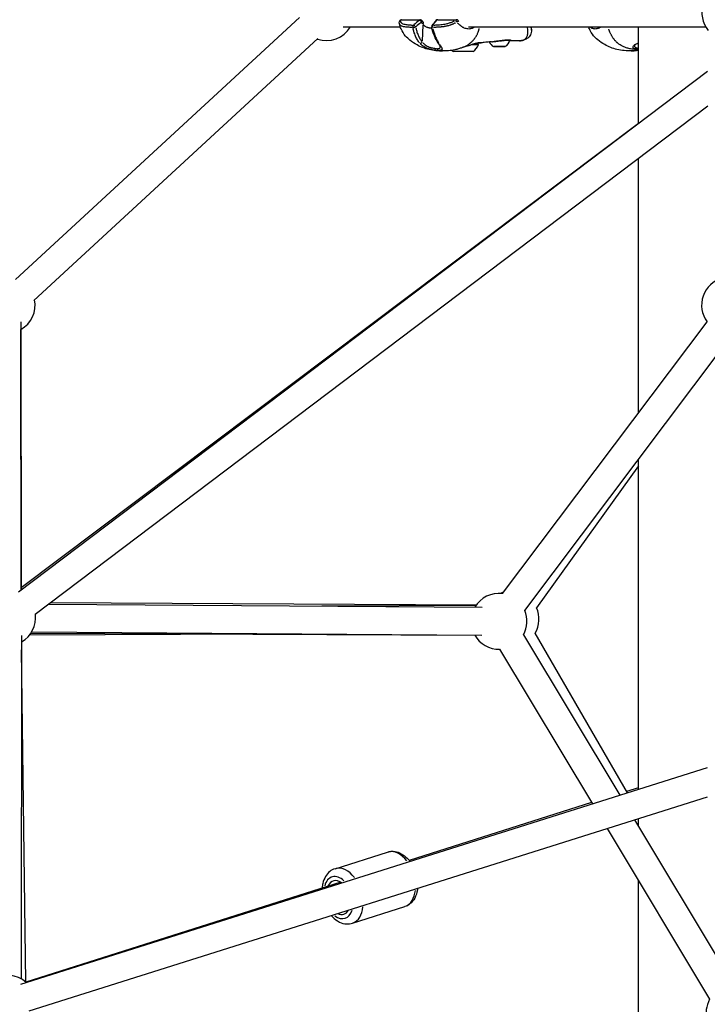
# Model space of a CAD drawing. Units: millimetres. Extents: x -769 to 30399, y 5 to 18359.
# Drawn here: x 10402 to 10894, y 14573 to 15278 of the extents above; entities that cross this region are included whole.
import ezdxf

# ---------------------------------------------------------------- set-up
doc = ezdxf.new("R2010")
doc.units = ezdxf.units.MM
doc.header["$MEASUREMENT"] = 0
doc.styles.get("Standard").update_dxf_attribs({"font": 'square721_bt_roman.ttf'})
doc.dimstyles.get("Standard").update_dxf_attribs({"dimtxt": 200, "dimasz": 100, "dimexe": 0.18, "dimexo": 0.0625, "dimgap": 40, "dimtad": 1, "dimdec": 0, "dimlfac": 0.1, "dimrnd": 5, "dimzin": 0, "dimdsep": 46, "dimtxsty": 'Standard', "dimcen": 0.09, "dimse1": 1, "dimse2": 1, "dimadec": 0, "dimazin": 0, "dimtfac": 1, "dimtdec": 0, "dimtofl": 0, "dimtmove": 0, "dimatfit": 3, "dimfxl": 1, "dimtolj": 1, "dimtzin": 0, "dimarcsym": 0})

# ---------------------------------------------------------------- blocks, each defined once
blk = doc.blocks.new('*D7')
at = {"color": 0, "lineweight": -2, "transparency": 16777216}
blk.add_line((204.89, 17732.53), (16024.2, 17732.53), dxfattribs=at)
at = {"color": 0, "transparency": 16777216}
for points in [[(204.89, 17765.87), (204.89, 17699.2), (4.89, 17732.53)], [(16024.2, 17765.87), (16024.2, 17699.2), (16224.2, 17732.53)]]:
    blk.add_solid(points, dxfattribs=at)
at = {"layer": 'Defpoints', "color": 0, "transparency": 16777216}
for p in [(16224.2, 17732.53), (4.89, 13222.27), (16224.2, 13222.27)]:
    blk.add_point(p, dxfattribs=at)
at = {"color": 0, "transparency": 16777216, "insert": (8114.55, 18063.28), "char_height": 450, "attachment_point": 5}
blk.add_mtext('\\A1;1620', dxfattribs=at)

msp = doc.modelspace()

# ---------------------------------------------------------------- linework, layer by layer
for p, q in [((10602.15, 15279.02), (10399.08, 15091.62)), ((10675.13, 15277.54), (10688.62, 15277.54)), ((10687.31, 15277.25), (10675.17, 15277.25)), ((10701, 15277.54), (10714.49, 15277.54)), ((10713.18, 15277.25), (10701.04, 15277.25)), ((10633.35, 15272.57), (10674.24, 15272.57)), ((10690.42, 15273.78), (10690, 15262.26)), ((10692.43, 15272.57), (10692.43, 15272.57)), ((10705.4, 15272.57), (10705.4, 15272.57)), ((10722.97, 15272.57), (10892.68, 15272.57)), ((10725.53, 15271.29), (10725.53, 15271.29)), ((10768.07, 15270.12), (10768.07, 15272.57)), ((10844.7, 15203.2), (10844.7, 15272.57)), ((10615.37, 15264.01), (10412.17, 15076.49)), ((10768.07, 15270.12), (10768.07, 15270.12)), ((10730.28, 15259.54), (10724.8, 15259.54)), ((10725.53, 15261.92), (10725.53, 15261.92)), ((10741.01, 15258.39), (10749.12, 15258.39)), ((10748.96, 15258.34), (10741.17, 15258.34)), ((10748.27, 15262.76), (10748.27, 15262.76)), ((10752.48, 15262.76), (10748.67, 15262.76)), ((10758.6, 15262.39), (10758.6, 15262.39)), ((10841.73, 15258.88), (10841.73, 15258.88)), ((10844.66, 15260.38), (10843.97, 15260.38)), ((10726.28, 15254.74), (10712.28, 15254.74)), ((10894.05, 15240.52), (10401.06, 14867.72)), ((10894.21, 15215.57), (10413.13, 14851.77)), ((10403.02, 14870.98), (10844.7, 15203.43)), ((10844.7, 14996.08), (10844.7, 15178.13)), ((10402.89, 15061.22), (10403.02, 14869.2)), ((10747.35, 14866.66), (10893.75, 15061.28)), ((10403.02, 14869.2), (10402.9, 15055.75)), ((10763.33, 14854.64), (10904.55, 15042.37)), ((10844.7, 14726.45), (10844.7, 14962.81)), ((10844.7, 14958.02), (10771.7, 14856.5)), ((10422.86, 14859.13), (10732.77, 14856.9)), ((10728.63, 14858.4), (10423.94, 14859.95)), ((10728.47, 14858.17), (10618.13, 14857.73)), ((10403.33, 14836.74), (10403.11, 14590.74)), ((10571.09, 14837.53), (10408.98, 14836.88)), ((10409.95, 14838.2), (10727.56, 14836.88)), ((10410.59, 14839.22), (10732.62, 14836.9)), ((10762.41, 14837.1), (10831.28, 14722.22)), ((10836.74, 14723.94), (10770.78, 14838.27)), ((10406.44, 14588.32), (10403.32, 14826.41)), ((10745.25, 14826.81), (10811.68, 14716.03)), ((10402.83, 14586.99), (10894.05, 14742.03)), ((10844.7, 14727.65), (10836.16, 14724.94)), ((10408.85, 14567.91), (10894.05, 14721.06)), ((10811.11, 14716.98), (10680.66, 14675.53)), ((10841.86, 14704.59), (10904.55, 14600.03)), ((10844.7, 14699.85), (10844.7, 14705.48)), ((10822.25, 14698.4), (10895.55, 14576.14)), ((10627.58, 14669.68), (10665.05, 14681.58)), ((10631.63, 14659.95), (10406.44, 14588.39)), ((10844.7, 14316.03), (10844.7, 14660.96)), ((10639.99, 14630.6), (10677.46, 14642.51))]:
    msp.add_line(p, q)
for centre, radius, start, end in [((10910, 15282.57), 20, 105.81524, 219.15365), ((10675.13, 15276.04), 1.5, 90, 167.00794), ((10688.62, 15276.04), 1.5, 29.31109, 90), ((10701, 15276.04), 1.5, 90, 143.30204), ((10714.49, 15276.04), 1.5, 36.92708, 90), ((10621.3, 15282.57), 20, 251.44129, 330), ((10698.16, 15272.44), 1.5, 140.25755, 194.69761), ((10719.38, 15264.56), 12, 305.10409, 335.28476), ((10729.08, 15259.54), 1.2, 0, 87.76694), ((10743.48, 15263.76), 5.93, 201.49521, 244.85609), ((10741.17, 15258.84), 0.5, 244.85609, 270), ((10748.96, 15258.84), 0.5, 270, 295.14391), ((10746.65, 15263.76), 5.93, 295.14391, 350.28344), ((10752, 15262.84), 0.5, 17.59062, 17.6066), ((10752, 15262.84), 0.5, 350.28344, 15.42442), ((10719.18, 15264.56), 12, 228.24678, 234.89591), ((10909.85, 15073.15), 20, 105.37963, 216.37556), ((10393.02, 15073.15), 20, 299.57703, 10.93804), ((10744.92, 14846.81), 20, 83.04783, 149.58695), ((10753.47, 14848.27), 20, 105.92479, 112.23833), ((10744.92, 14846.81), 20, 330.93897, 23.04783), ((10753.47, 14848.27), 20, 329.9793, 24.28281), ((10393.34, 14849.35), 20, 299.94871, 7.09691), ((10744.92, 14846.81), 20, 209.58695, 270.95163), ((10393.09, 14573.43), 20, 47.5176, 198.05631), ((10913.03, 14566.42), 20, 150.9453, 239.08538)]:
    msp.add_arc(centre, radius, start, end)
for centre, major_axis, ratio, start_param, end_param in [((10675.13, 15276.04), (0, 1.5), 0.71799, 0.031416, 0.596903), ((10688.62, 15276.04), (0, 1.5), 0.71799, 0.031416, 0.596903), ((10701, 15276.04), (-1.2, 0.9), 0.695906, 5.707336, 6.252877), ((10701, 15276.04), (0, 1.5), 0.71799, 0.031416, 0.596903), ((10714.49, 15276.04), (0, 1.5), 0.71799, 0.031416, 0.596903), ((10675.13, 15276.04), (-1.46, 0.34), 0.861266, 5.394088, 6.236383), ((10684.34, 15272.44), (0.09, 1.5), 0.75322, 0.734442, 1.871173), ((10684.34, 15272.44), (-1.47, -0.32), 0.242456, 0.761557, 2.115937), ((10684.34, 15272.44), (0.99, -1.13), 0.464026, 1.177902, 2.583412), ((10709.38, 15268.92), (47.77, 33.12), 0.335908, 1.798435, 1.887955), ((10717.94, 15265.45), (55.57, 37.14), 0.381361, 1.845843, 1.923274), ((10688.62, 15276.04), (0.95, -1.16), 0.407361, 1.241393, 2.60152), ((10688.62, 15276.04), (1.31, 0.73), 0.360778, 5.219377, 6.227195), ((10689.66, 15274.53), (1.15, 0.97), 0.415212, 5.132615, 6.207358), ((10698.16, 15272.44), (-1.45, -0.38), 0.197726, 0.040068, 0.761291), ((10698.16, 15272.44), (-1.15, 0.96), 0.652472, 5.741402, 6.25467), ((10698.16, 15272.44), (0.08, -1.5), 0.679697, 3.796457, 4.933187), ((10662.49, 15268.92), (44.74, 32.92), 0.367872, 5.310003, 5.399524), ((10714.49, 15276.04), (0.75, -1.3), 0.087471, 1.451913, 2.651711), ((10714.49, 15276.04), (1.2, 0.9), 0.19409, 4.85028, 6.207769), ((10689.2, 15261.72), (-1.12, -1), 0.42315, 0.502766, 1.845813), ((10701.63, 15257.03), (0, -1.5), 0.717958, 4.847411, 6.034168), ((10702.56, 15261.72), (-1.26, -0.82), 0.588275, 0.037529, 0.713067), ((10727.53, 15261.38), (0.26, -0.966), 0.626991, 0.004634, 0.088047), ((10745.2, 15262.88), (0.062, -0.496), 0.020199, 0.003173, 0.060286), ((10750.06, 15263.43), (0.038, -0.499), 0.632126, 0.007914, 0.150362), ((10752.65, 15262.88), (0.082, -0.493), 0.889099, 5.625164, 6.148034), ((10752.96, 15263.42), (-0.078, -0.494), 0.932719, 0.016506, 0.313625), ((10843.77, 15261.38), (0.308, -0.951), 0.752167, 5.807746, 6.258164), ((10843.77, 15261.38), (0.308, -0.951), 0.752167, 0.000002, 0.00005), ((10671.26, 14662.05), (-6.21, 19.54), 0.6369, 5.232668, 6.227895), ((10630.11, 14648.97), (-4.69, 14.77), 0.6369, 5.444412, 7.062835), ((10633.78, 14650.14), (-6.21, 19.54), 0.6369, 5.236596, 6.228102), ((10630.11, 14648.97), (-3.79, 11.91), 0.6369, 5.549955, 6.926686), ((10671.26, 14662.05), (6.21, -19.54), 0.6369, 0.050778, 0.964781), ((10630.11, 14648.97), (4.69, -14.77), 0.6369, 5.554152, 7.009769), ((10630.11, 14648.97), (3.79, -11.91), 0.6369, 5.738968, 6.824953), ((10633.78, 14650.14), (6.21, -19.54), 0.6369, 0.050995, 0.968897)]:
    msp.add_ellipse(centre, major_axis=major_axis, ratio=ratio, start_param=start_param, end_param=end_param)
for points, knots in [([(10673.64, 15274.64), (10673.52, 15275.16), (10673.53, 15275.7), (10673.64, 15276.27), (10673.66, 15276.32), (10673.67, 15276.38)], [0, 0, 0, 0, 0.2455054, 0.2455054, 0.2709639, 0.2709639, 0.2709639, 0.2709639]), ([(10704.5, 15255.15), (10701.5, 15255.15), (10698.08, 15255.4), (10691.85, 15256.89), (10688.98, 15258.01), (10684.51, 15260.42), (10682.77, 15261.55), (10680.06, 15263.78), (10679.01, 15264.78), (10676.79, 15267.39), (10675.7, 15269.11), (10674.35, 15272.11), (10673.93, 15273.37), (10673.64, 15274.65)], [0, 0, 0, 0, 1.07477, 1.07477, 2.047646, 2.047646, 2.687306, 2.687306, 3.11882, 3.11882, 3.715209, 3.715209, 4.117399, 4.117399, 4.117399, 4.117399]), ([(10682.64, 15272), (10681.74, 15272.05), (10680.86, 15272.1), (10679.99, 15272.16), (10679.92, 15272.16), (10679.86, 15272.17), (10679.8, 15272.17), (10679.32, 15272.21), (10678.85, 15272.24), (10678.39, 15272.29), (10678.3, 15272.3), (10678.22, 15272.31), (10678.13, 15272.32), (10677.69, 15272.37), (10677.26, 15272.43), (10676.85, 15272.5), (10676.75, 15272.52), (10676.66, 15272.54), (10676.57, 15272.56), (10676.17, 15272.65), (10675.79, 15272.75), (10675.44, 15272.89), (10675.37, 15272.92), (10675.29, 15272.95), (10675.22, 15272.98), (10675.02, 15273.07), (10674.83, 15273.17), (10674.66, 15273.28), (10674.53, 15273.36), (10674.42, 15273.45), (10674.31, 15273.54), (10674.27, 15273.58), (10674.23, 15273.62), (10674.19, 15273.66), (10674.08, 15273.76), (10673.99, 15273.88), (10673.91, 15274), (10673.86, 15274.09), (10673.81, 15274.18), (10673.77, 15274.27)], [0.00094158, 0.00094158, 0.00094158, 0.00094158, 0.00507059, 0.00507059, 0.00507059, 0.00536862, 0.00536862, 0.00536862, 0.00762953, 0.00762953, 0.00762953, 0.00805293, 0.00805293, 0.00805293, 0.01024103, 0.01024103, 0.01024103, 0.01073724, 0.01073724, 0.01073724, 0.01293777, 0.01293777, 0.01293777, 0.01342155, 0.01342155, 0.01342155, 0.0147637, 0.0147637, 0.0147637, 0.01572955, 0.01572955, 0.01572955, 0.01610586, 0.01610586, 0.01610586, 0.01715513, 0.01715513, 0.01715513, 0.01789007, 0.01789007, 0.01789007, 0.01789007]), ([(10674.43, 15276.77), (10674.42, 15276.73), (10674.42, 15276.69), (10674.42, 15276.65), (10674.42, 15276.46), (10674.44, 15276.28), (10674.49, 15276.11), (10674.54, 15275.94), (10674.61, 15275.78), (10674.71, 15275.64), (10674.8, 15275.49), (10674.92, 15275.36), (10675.06, 15275.24), (10675.33, 15275), (10675.68, 15274.81), (10676.07, 15274.65), (10676.47, 15274.5), (10676.91, 15274.38), (10677.39, 15274.29), (10677.86, 15274.19), (10678.36, 15274.12), (10678.88, 15274.05), (10679.4, 15273.99), (10679.92, 15273.94), (10680.46, 15273.89), (10681.31, 15273.81), (10682.17, 15273.75), (10683.05, 15273.69)], [0.00102003, 0.00102003, 0.00102003, 0.00102003, 0.00127504, 0.00127504, 0.00127504, 0.00255008, 0.00255008, 0.00255008, 0.00382512, 0.00382512, 0.00382512, 0.00510016, 0.00510016, 0.00510016, 0.00765024, 0.00765024, 0.00765024, 0.01020032, 0.01020032, 0.01020032, 0.0127504, 0.0127504, 0.0127504, 0.01530048, 0.01530048, 0.01530048, 0.01938061, 0.01938061, 0.01938061, 0.01938061]), ([(10687.96, 15261.08), (10687.44, 15261.72), (10686.98, 15262.38), (10686.02, 15263.96), (10685.55, 15264.88), (10684.93, 15266.34), (10684.73, 15266.84), (10684.37, 15267.84), (10684.2, 15268.34), (10683.8, 15269.67), (10683.59, 15270.5), (10683.4, 15271.34)], [0.00066874, 0.00066874, 0.00066874, 0.00066874, 0.00334372, 0.00334372, 0.00668744, 0.00668744, 0.00835931, 0.00835931, 0.01003117, 0.01003117, 0.01270614, 0.01270614, 0.01270614, 0.01270614]), ([(10685.39, 15271.74), (10685.56, 15270.95), (10685.76, 15270.17), (10685.99, 15269.4), (10686.13, 15268.92), (10686.29, 15268.45), (10686.45, 15267.98), (10686.45, 15267.97), (10686.45, 15267.97), (10686.46, 15267.97), (10686.62, 15267.5), (10686.8, 15267.03), (10686.99, 15266.58), (10686.99, 15266.58), (10686.99, 15266.57), (10686.99, 15266.57), (10687.38, 15265.65), (10687.81, 15264.78), (10688.3, 15263.96), (10688.3, 15263.95), (10688.3, 15263.95), (10688.31, 15263.95), (10688.7, 15263.29), (10689.13, 15262.66), (10689.61, 15262.06)], [0.00493332, 0.00493332, 0.00493332, 0.00493332, 0.007436, 0.007436, 0.007436, 0.00900017, 0.00900017, 0.00900017, 0.00901348, 0.00901348, 0.00901348, 0.01056435, 0.01056435, 0.01056435, 0.01058011, 0.01058011, 0.01058011, 0.01369269, 0.01369269, 0.01369269, 0.01370638, 0.01370638, 0.01370638, 0.01619537, 0.01619537, 0.01619537, 0.01619537]), ([(10696.54, 15271.36), (10696.48, 15271.37), (10696.41, 15271.37), (10696.34, 15271.38), (10696.31, 15271.38), (10696.29, 15271.39), (10696.26, 15271.39), (10696.06, 15271.41), (10695.87, 15271.44), (10695.68, 15271.47), (10695.64, 15271.48), (10695.61, 15271.48), (10695.57, 15271.49), (10695.38, 15271.52), (10695.19, 15271.55), (10695.01, 15271.59), (10694.97, 15271.6), (10694.93, 15271.61), (10694.89, 15271.62), (10694.71, 15271.66), (10694.52, 15271.71), (10694.34, 15271.76), (10694.3, 15271.77), (10694.26, 15271.78), (10694.22, 15271.79), (10694.04, 15271.85), (10693.85, 15271.91), (10693.68, 15271.97), (10693.63, 15271.99), (10693.59, 15272), (10693.55, 15272.02), (10693.16, 15272.17), (10692.79, 15272.35), (10692.43, 15272.56), (10692.4, 15272.58), (10692.37, 15272.6), (10692.33, 15272.62), (10692.17, 15272.72), (10692.01, 15272.83), (10691.86, 15272.95), (10691.84, 15272.97), (10691.81, 15272.99), (10691.78, 15273.01), (10691.63, 15273.13), (10691.48, 15273.25), (10691.34, 15273.39), (10691.32, 15273.4), (10691.3, 15273.42), (10691.28, 15273.44), (10691.05, 15273.66), (10690.85, 15273.89), (10690.65, 15274.14)], [0.015172681, 0.015172681, 0.015172681, 0.015172681, 0.01538131, 0.01538131, 0.01538131, 0.01547297, 0.01547297, 0.01547297, 0.016070953, 0.016070953, 0.016070953, 0.016176287, 0.016176287, 0.016176287, 0.016762483, 0.016762483, 0.016762483, 0.016879604, 0.016879604, 0.016879604, 0.017456665, 0.017456665, 0.017456665, 0.017582921, 0.017582921, 0.017582921, 0.018154257, 0.018154257, 0.018154257, 0.018286238, 0.018286238, 0.018286238, 0.019568762, 0.019568762, 0.019568762, 0.019692871, 0.019692871, 0.019692871, 0.020287827, 0.020287827, 0.020287827, 0.020396188, 0.020396188, 0.020396188, 0.021016604, 0.021016604, 0.021016604, 0.021099505, 0.021099505, 0.021099505, 0.022120167, 0.022120167, 0.022120167, 0.022120167]), ([(10701.3, 15260.9), (10700.34, 15262.39), (10699.45, 15264.13), (10697.92, 15267.9), (10697.26, 15269.96), (10696.71, 15272.06)], [0, 0, 0, 0, 0.642376, 0.642376, 1.305897, 1.305897, 1.305897, 1.305897]), ([(10697.38, 15271.34), (10697.61, 15270.5), (10697.86, 15269.67), (10698.3, 15268.34), (10698.47, 15267.84), (10698.84, 15266.84), (10699.03, 15266.34), (10699.63, 15264.88), (10700.06, 15263.96), (10700.88, 15262.38), (10701.27, 15261.72), (10701.67, 15261.08)], [0.00509998, 0.00509998, 0.00509998, 0.00509998, 0.00777225, 0.00777225, 0.00944242, 0.00944242, 0.01111259, 0.01111259, 0.01445293, 0.01445293, 0.0171252, 0.0171252, 0.0171252, 0.0171252]), ([(10713.8, 15275.35), (10713.56, 15275.22), (10713.32, 15275.1), (10713.08, 15274.98), (10712.84, 15274.86), (10712.6, 15274.75), (10712.37, 15274.64), (10712.11, 15274.53), (10711.86, 15274.42), (10711.61, 15274.31), (10711.46, 15274.24), (10711.3, 15274.18), (10711.15, 15274.12), (10710.98, 15274.05), (10710.8, 15273.98), (10710.63, 15273.92), (10710.46, 15273.85), (10710.29, 15273.79), (10710.12, 15273.73), (10710.06, 15273.71), (10710, 15273.69), (10709.94, 15273.67), (10709.52, 15273.53), (10709.1, 15273.39), (10708.69, 15273.28), (10708.32, 15273.17), (10707.96, 15273.07), (10707.6, 15272.99), (10707.5, 15272.97), (10707.41, 15272.94), (10707.31, 15272.92), (10707.19, 15272.9), (10707.08, 15272.87), (10706.96, 15272.85), (10706.64, 15272.78), (10706.32, 15272.72), (10706.01, 15272.66), (10705.79, 15272.63), (10705.58, 15272.59), (10705.37, 15272.56), (10705.05, 15272.52), (10704.74, 15272.48), (10704.43, 15272.44), (10704.15, 15272.41), (10703.87, 15272.38), (10703.59, 15272.35), (10703.48, 15272.34), (10703.36, 15272.33), (10703.25, 15272.32), (10702.98, 15272.3), (10702.72, 15272.28), (10702.45, 15272.26), (10702.43, 15272.25), (10702.4, 15272.25), (10702.37, 15272.25), (10702.03, 15272.23), (10701.69, 15272.2), (10701.35, 15272.18), (10701.3, 15272.18), (10701.25, 15272.18), (10701.2, 15272.17), (10700.88, 15272.15), (10700.57, 15272.14), (10700.25, 15272.12), (10699.89, 15272.1), (10699.53, 15272.08), (10699.17, 15272.06), (10698.98, 15272.05), (10698.79, 15272.04), (10698.61, 15272.03), (10698.4, 15272.02), (10698.2, 15272.01), (10698, 15272)], [0.00106582, 0.00106582, 0.00106582, 0.00106582, 0.00187336, 0.00187336, 0.00187336, 0.00266454, 0.00266454, 0.00266454, 0.00349986, 0.00349986, 0.00349986, 0.00399681, 0.00399681, 0.00399681, 0.00457004, 0.00457004, 0.00457004, 0.00512752, 0.00512752, 0.00512752, 0.00532909, 0.00532909, 0.00532909, 0.00674341, 0.00674341, 0.00674341, 0.00799363, 0.00799363, 0.00799363, 0.00832433, 0.00832433, 0.00832433, 0.00873841, 0.00873841, 0.00873841, 0.00987677, 0.00987677, 0.00987677, 0.01065817, 0.01065817, 0.01065817, 0.0118306, 0.0118306, 0.0118306, 0.01288955, 0.01288955, 0.01288955, 0.01332271, 0.01332271, 0.01332271, 0.01435294, 0.01435294, 0.01435294, 0.01445864, 0.01445864, 0.01445864, 0.01579957, 0.01579957, 0.01579957, 0.01598726, 0.01598726, 0.01598726, 0.01724025, 0.01724025, 0.01724025, 0.01868282, 0.01868282, 0.01868282, 0.01943015, 0.01943015, 0.01943015, 0.02025053, 0.02025053, 0.02025053, 0.02025053]), ([(10698.27, 15273.69), (10699.25, 15273.75), (10700.25, 15273.81), (10701.25, 15273.89), (10701.88, 15273.94), (10702.51, 15273.99), (10703.15, 15274.05), (10703.8, 15274.12), (10704.45, 15274.19), (10705.11, 15274.29), (10705.78, 15274.39), (10706.46, 15274.5), (10707.17, 15274.66), (10707.53, 15274.74), (10707.89, 15274.83), (10708.25, 15274.93), (10708.62, 15275.02), (10708.99, 15275.13), (10709.36, 15275.25), (10709.73, 15275.37), (10710.11, 15275.51), (10710.49, 15275.65), (10710.87, 15275.8), (10711.25, 15275.95), (10711.63, 15276.12), (10712.08, 15276.32), (10712.53, 15276.54), (10712.97, 15276.77)], [0.00100616, 0.00100616, 0.00100616, 0.00100616, 0.00503082, 0.00503082, 0.00503082, 0.00754622, 0.00754622, 0.00754622, 0.01006163, 0.01006163, 0.01006163, 0.01257704, 0.01257704, 0.01257704, 0.01383474, 0.01383474, 0.01383474, 0.01509245, 0.01509245, 0.01509245, 0.01635015, 0.01635015, 0.01635015, 0.01760785, 0.01760785, 0.01760785, 0.0191171, 0.0191171, 0.0191171, 0.0191171]), ([(10727.09, 15272.13), (10726.99, 15272.06), (10726.89, 15271.99), (10726.44, 15271.7), (10726.07, 15271.5), (10725.31, 15271.2), (10724.91, 15271.08), (10724.11, 15270.93), (10723.7, 15270.89), (10722.86, 15270.89), (10722.44, 15270.93), (10721.57, 15271.08), (10721.14, 15271.19), (10720.28, 15271.48), (10719.85, 15271.66), (10719.21, 15271.98), (10719, 15272.1), (10718.57, 15272.35), (10718.36, 15272.48), (10717.73, 15272.9), (10717.33, 15273.21), (10716.54, 15273.88), (10716.16, 15274.24), (10715.63, 15274.8), (10715.46, 15274.99), (10715.3, 15275.18)], [0.00961655, 0.00961655, 0.00961655, 0.00961655, 0.01009531, 0.01009531, 0.01177786, 0.01177786, 0.01346042, 0.01346042, 0.01514297, 0.01514297, 0.01682552, 0.01682552, 0.01850807, 0.01850807, 0.02019063, 0.02019063, 0.0210319, 0.0210319, 0.02187318, 0.02187318, 0.02355573, 0.02355573, 0.02523828, 0.02523828, 0.02601008, 0.02601008, 0.02601008, 0.02601008]), ([(10719.12, 15257.78), (10719.7, 15258.01), (10720.26, 15258.27), (10720.81, 15258.55), (10720.87, 15258.58), (10720.93, 15258.61), (10720.99, 15258.64), (10721.52, 15258.92), (10722.05, 15259.23), (10722.57, 15259.57), (10722.58, 15259.57), (10722.58, 15259.57), (10722.59, 15259.58), (10723.1, 15259.91), (10723.6, 15260.27), (10724.09, 15260.66), (10724.17, 15260.72), (10724.25, 15260.79), (10724.33, 15260.85), (10724.38, 15260.89), (10724.42, 15260.93), (10724.47, 15260.96), (10724.53, 15261.01), (10724.59, 15261.07), (10724.65, 15261.12), (10724.76, 15261.21), (10724.91, 15261.35), (10725.05, 15261.47), (10725.28, 15261.68), (10725.51, 15261.89), (10725.73, 15262.12), (10725.83, 15262.21), (10725.92, 15262.31), (10726.01, 15262.41), (10726.47, 15262.88), (10726.91, 15263.39), (10727.32, 15263.92), (10727.41, 15264.03), (10727.49, 15264.15), (10727.58, 15264.26), (10727.97, 15264.8), (10728.35, 15265.36), (10728.69, 15265.95), (10728.78, 15266.11), (10728.87, 15266.26), (10728.95, 15266.42), (10729.27, 15267), (10729.55, 15267.6), (10729.81, 15268.22), (10729.9, 15268.43), (10729.98, 15268.65), (10730.06, 15268.87), (10730.13, 15269.05), (10730.2, 15269.24), (10730.26, 15269.43), (10730.29, 15269.53), (10730.33, 15269.63), (10730.36, 15269.74), (10730.39, 15269.85), (10730.43, 15269.95), (10730.46, 15270.06), (10730.47, 15270.1), (10730.48, 15270.14), (10730.49, 15270.18), (10730.54, 15270.36), (10730.59, 15270.53), (10730.64, 15270.71), (10730.69, 15270.91), (10730.74, 15271.11), (10730.79, 15271.32)], [0.290143, 0.290143, 0.290143, 0.290143, 0.3508909, 0.3508909, 0.3508909, 0.3572312, 0.3572312, 0.3572312, 0.4167698, 0.4167698, 0.4167698, 0.4174837, 0.4174837, 0.4174837, 0.4763083, 0.4763083, 0.4763083, 0.4858447, 0.4858447, 0.4858447, 0.491193, 0.491193, 0.491193, 0.4986353, 0.4986353, 0.4986353, 0.5121736, 0.5121736, 0.5121736, 0.5358469, 0.5358469, 0.5358469, 0.5460142, 0.5460142, 0.5460142, 0.5953854, 0.5953854, 0.5953854, 0.6060035, 0.6060035, 0.6060035, 0.654924, 0.654924, 0.654924, 0.6678253, 0.6678253, 0.6678253, 0.7144625, 0.7144625, 0.7144625, 0.7307178, 0.7307178, 0.7307178, 0.7442318, 0.7442318, 0.7442318, 0.7516741, 0.7516741, 0.7516741, 0.7591164, 0.7591164, 0.7591164, 0.7618999, 0.7618999, 0.7618999, 0.774001, 0.774001, 0.774001, 0.7876243, 0.7876243, 0.7876243, 0.7876243]), ([(10759.45, 15262.43), (10759.49, 15262.43), (10759.52, 15262.44), (10759.55, 15262.44), (10759.57, 15262.44), (10759.59, 15262.44), (10759.61, 15262.45), (10759.77, 15262.46), (10759.92, 15262.47), (10760.07, 15262.49), (10760.24, 15262.51), (10760.4, 15262.53), (10760.56, 15262.56), (10760.6, 15262.57), (10760.64, 15262.57), (10760.68, 15262.58), (10760.96, 15262.62), (10761.23, 15262.68), (10761.49, 15262.75), (10761.54, 15262.76), (10761.59, 15262.77), (10761.63, 15262.78), (10761.88, 15262.85), (10762.12, 15262.93), (10762.34, 15263.02), (10762.39, 15263.04), (10762.44, 15263.06), (10762.48, 15263.08), (10762.97, 15263.28), (10763.39, 15263.54), (10763.75, 15263.86), (10763.78, 15263.89), (10763.81, 15263.92), (10763.84, 15263.95), (10763.91, 15264.01), (10763.98, 15264.08), (10764.04, 15264.15), (10764.14, 15264.25), (10764.23, 15264.36), (10764.31, 15264.47), (10764.33, 15264.49), (10764.35, 15264.52), (10764.37, 15264.54), (10764.52, 15264.75), (10764.66, 15264.98), (10764.78, 15265.22), (10764.79, 15265.24), (10764.79, 15265.25), (10764.8, 15265.26), (10764.93, 15265.53), (10765.05, 15265.82), (10765.15, 15266.14), (10765.24, 15266.43), (10765.32, 15266.73), (10765.38, 15267.05), (10765.39, 15267.11), (10765.4, 15267.17), (10765.41, 15267.23), (10765.44, 15267.42), (10765.47, 15267.62), (10765.49, 15267.83), (10765.5, 15267.93), (10765.51, 15268.03), (10765.52, 15268.14), (10765.53, 15268.24), (10765.53, 15268.35), (10765.54, 15268.45), (10765.55, 15268.73), (10765.56, 15269.02), (10765.55, 15269.31), (10765.55, 15269.46), (10765.54, 15269.6), (10765.54, 15269.75), (10765.51, 15270.37), (10765.43, 15271), (10765.31, 15271.64)], [0.0305756, 0.0305756, 0.0305756, 0.0305756, 0.03073145, 0.03073145, 0.03073145, 0.03083186, 0.03083186, 0.03083186, 0.03158908, 0.03158908, 0.03158908, 0.03244595, 0.03244595, 0.03244595, 0.0326455, 0.0326455, 0.0326455, 0.03417645, 0.03417645, 0.03417645, 0.03445913, 0.03445913, 0.03445913, 0.03594983, 0.03594983, 0.03594983, 0.03627277, 0.03627277, 0.03627277, 0.03960889, 0.03960889, 0.03960889, 0.03990005, 0.03990005, 0.03990005, 0.04054998, 0.04054998, 0.04054998, 0.04150348, 0.04150348, 0.04150348, 0.04171369, 0.04171369, 0.04171369, 0.04345013, 0.04345013, 0.04345013, 0.04352733, 0.04352733, 0.04352733, 0.0454463, 0.0454463, 0.0454463, 0.04715461, 0.04715461, 0.04715461, 0.04746133, 0.04746133, 0.04746133, 0.04846578, 0.04846578, 0.04846578, 0.04896824, 0.04896824, 0.04896824, 0.0494647, 0.0494647, 0.0494647, 0.05078188, 0.05078188, 0.05078188, 0.05143081, 0.05143081, 0.05143081, 0.05412245, 0.05412245, 0.05412245, 0.05412245]), ([(10767.52, 15272.43), (10767.62, 15272.18), (10767.7, 15271.94), (10767.78, 15271.71), (10767.81, 15271.61), (10767.84, 15271.52), (10767.86, 15271.42), (10767.87, 15271.38), (10767.88, 15271.34), (10767.89, 15271.3), (10767.93, 15271.17), (10767.96, 15271.04), (10767.98, 15270.92), (10768, 15270.85), (10768.01, 15270.78), (10768.02, 15270.71), (10768.05, 15270.54), (10768.06, 15270.38), (10768.07, 15270.22)], [0.004609088, 0.004609088, 0.004609088, 0.004609088, 0.006102176, 0.006102176, 0.006102176, 0.006740629, 0.006740629, 0.006740629, 0.007009408, 0.007009408, 0.007009408, 0.007923104, 0.007923104, 0.007923104, 0.008425787, 0.008425787, 0.008425787, 0.00971546, 0.00971546, 0.00971546, 0.00971546]), ([(10839.49, 15255.15), (10836.31, 15255.15), (10832.71, 15255.42), (10826.26, 15257.03), (10823.33, 15258.19), (10818.81, 15260.69), (10817.07, 15261.84), (10814.44, 15264.07), (10813.46, 15265.05), (10811.33, 15267.61), (10810.28, 15269.32), (10809.3, 15271.58), (10809.12, 15272.07), (10808.95, 15272.57)], [0, 0, 0, 0, 1.123881, 1.123881, 2.112741, 2.112741, 2.748947, 2.748947, 3.159348, 3.159348, 3.74816, 3.74816, 3.908284, 3.908284, 3.908284, 3.908284]), ([(10817.51, 15272.25), (10817.35, 15272.13), (10817.19, 15272.02), (10816.67, 15271.7), (10816.31, 15271.5), (10815.55, 15271.2), (10815.17, 15271.08), (10814.42, 15270.93), (10814.05, 15270.89), (10813.31, 15270.89), (10812.95, 15270.93), (10812.26, 15271.08), (10811.92, 15271.19), (10811.29, 15271.48), (10810.99, 15271.66), (10810.56, 15271.98), (10810.43, 15272.1), (10810.28, 15272.24), (10810.27, 15272.25), (10810.26, 15272.26)], [0.00935884, 0.00935884, 0.00935884, 0.00935884, 0.01009531, 0.01009531, 0.01177786, 0.01177786, 0.01346042, 0.01346042, 0.01514297, 0.01514297, 0.01682552, 0.01682552, 0.01850807, 0.01850807, 0.02019063, 0.02019063, 0.0210319, 0.0210319, 0.02111359, 0.02111359, 0.02111359, 0.02111359]), ([(10843.21, 15256.17), (10843.07, 15256.18), (10842.93, 15256.18), (10842.8, 15256.19), (10842.15, 15256.23), (10841.52, 15256.29), (10840.9, 15256.37), (10840.26, 15256.45), (10839.62, 15256.55), (10838.99, 15256.67), (10838.84, 15256.7), (10838.69, 15256.73), (10838.53, 15256.77), (10838.04, 15256.87), (10837.56, 15256.99), (10837.08, 15257.12), (10836.94, 15257.16), (10836.79, 15257.21), (10836.65, 15257.25), (10835.49, 15257.6), (10834.37, 15258.03), (10833.31, 15258.55), (10833.25, 15258.58), (10833.19, 15258.61), (10833.13, 15258.64), (10832.58, 15258.92), (10832.04, 15259.23), (10831.51, 15259.57), (10831.51, 15259.57), (10831.5, 15259.57), (10831.49, 15259.58), (10830.98, 15259.91), (10830.47, 15260.27), (10829.99, 15260.66), (10829.91, 15260.72), (10829.83, 15260.79), (10829.75, 15260.85), (10829.71, 15260.89), (10829.67, 15260.93), (10829.62, 15260.96), (10829.56, 15261.01), (10829.5, 15261.07), (10829.44, 15261.12), (10829.33, 15261.21), (10829.19, 15261.35), (10829.06, 15261.47), (10828.83, 15261.68), (10828.61, 15261.89), (10828.39, 15262.12), (10828.3, 15262.21), (10828.21, 15262.31), (10828.12, 15262.41), (10827.68, 15262.88), (10827.27, 15263.39), (10826.87, 15263.92), (10826.79, 15264.03), (10826.71, 15264.15), (10826.62, 15264.26), (10826.24, 15264.8), (10825.89, 15265.36), (10825.55, 15265.95), (10825.46, 15266.11), (10825.37, 15266.26), (10825.29, 15266.42), (10824.98, 15267), (10824.69, 15267.6), (10824.42, 15268.22), (10824.33, 15268.43), (10824.23, 15268.65), (10824.14, 15268.87), (10824.07, 15269.05), (10824, 15269.24), (10823.93, 15269.43), (10823.89, 15269.53), (10823.85, 15269.63), (10823.81, 15269.74), (10823.77, 15269.85), (10823.73, 15269.95), (10823.69, 15270.06), (10823.68, 15270.1), (10823.67, 15270.14), (10823.65, 15270.18), (10823.59, 15270.36), (10823.53, 15270.53), (10823.47, 15270.71), (10823.47, 15270.72), (10823.47, 15270.73), (10823.47, 15270.73)], [0.0407631, 0.0407631, 0.0407631, 0.0407631, 0.0523536, 0.0523536, 0.0523536, 0.1071507, 0.1071507, 0.1071507, 0.164421, 0.164421, 0.164421, 0.1786156, 0.1786156, 0.1786156, 0.2242373, 0.2242373, 0.2242373, 0.2381542, 0.2381542, 0.2381542, 0.3508909, 0.3508909, 0.3508909, 0.3572312, 0.3572312, 0.3572312, 0.4167698, 0.4167698, 0.4167698, 0.4174837, 0.4174837, 0.4174837, 0.4763083, 0.4763083, 0.4763083, 0.4858447, 0.4858447, 0.4858447, 0.491193, 0.491193, 0.491193, 0.4986353, 0.4986353, 0.4986353, 0.5121736, 0.5121736, 0.5121736, 0.5358469, 0.5358469, 0.5358469, 0.5460142, 0.5460142, 0.5460142, 0.5953854, 0.5953854, 0.5953854, 0.6060035, 0.6060035, 0.6060035, 0.654924, 0.654924, 0.654924, 0.6678253, 0.6678253, 0.6678253, 0.7144625, 0.7144625, 0.7144625, 0.7307178, 0.7307178, 0.7307178, 0.7442318, 0.7442318, 0.7442318, 0.7516741, 0.7516741, 0.7516741, 0.7591164, 0.7591164, 0.7591164, 0.7618999, 0.7618999, 0.7618999, 0.774001, 0.774001, 0.774001, 0.774499, 0.774499, 0.774499, 0.774499]), ([(10768.07, 15270.12), (10768.07, 15269.54), (10768.01, 15268.93), (10767.63, 15267.25), (10767.1, 15266.18), (10765.78, 15264.64), (10765.06, 15264.08), (10763.49, 15263.22), (10762.64, 15262.94), (10760.78, 15262.52), (10759.75, 15262.41), (10758.6, 15262.39)], [0, 0, 0, 0, 0.236979, 0.236979, 0.65724, 0.65724, 0.992519, 0.992519, 1.355655, 1.355655, 1.787602, 1.787602, 1.787602, 1.787602]), ([(10700.85, 15255.57), (10700.56, 15255.58), (10700.25, 15255.6), (10699.67, 15255.64), (10699.4, 15255.67), (10698.83, 15255.73), (10698.53, 15255.77), (10697.65, 15255.9), (10697.04, 15256.01), (10696.12, 15256.23), (10695.8, 15256.31), (10695.18, 15256.48), (10694.87, 15256.58), (10693.95, 15256.88), (10693.35, 15257.12), (10692.18, 15257.66), (10691.63, 15257.96), (10690.84, 15258.45), (10690.58, 15258.62), (10690.09, 15258.99), (10689.85, 15259.18), (10689.34, 15259.6), (10689.08, 15259.85), (10688.83, 15260.1)], [0.00077298, 0.00077298, 0.00077298, 0.00077298, 0.00193047, 0.00193047, 0.00289571, 0.00289571, 0.00386094, 0.00386094, 0.00579142, 0.00579142, 0.00675665, 0.00675665, 0.00772189, 0.00772189, 0.00965236, 0.00965236, 0.01158283, 0.01158283, 0.01254807, 0.01254807, 0.0135133, 0.0135133, 0.01467163, 0.01467163, 0.01467163, 0.01467163]), ([(10690.35, 15261.15), (10690.54, 15260.92), (10690.74, 15260.7), (10691.14, 15260.3), (10691.33, 15260.13), (10691.72, 15259.8), (10691.92, 15259.64), (10692.55, 15259.18), (10692.99, 15258.89), (10693.94, 15258.39), (10694.43, 15258.17), (10695.18, 15257.88), (10695.43, 15257.79), (10695.94, 15257.63), (10696.19, 15257.55), (10696.95, 15257.35), (10697.45, 15257.25), (10698.18, 15257.12), (10698.42, 15257.09), (10698.88, 15257.03), (10699.11, 15257), (10699.59, 15256.96), (10699.84, 15256.95), (10700.08, 15256.94)], [0.0006466, 0.0006466, 0.0006466, 0.0006466, 0.00161651, 0.00161651, 0.00242476, 0.00242476, 0.00323302, 0.00323302, 0.00484952, 0.00484952, 0.00646603, 0.00646603, 0.00727428, 0.00727428, 0.00808254, 0.00808254, 0.00969905, 0.00969905, 0.0105073, 0.0105073, 0.01131555, 0.01131555, 0.01228546, 0.01228546, 0.01228546, 0.01228546]), ([(10700.79, 15256.93), (10701.07, 15256.94), (10701.33, 15256.95), (10701.56, 15256.99), (10701.86, 15257.02), (10702.1, 15257.08), (10702.3, 15257.16), (10702.41, 15257.21), (10702.49, 15257.25), (10702.57, 15257.31), (10702.65, 15257.36), (10702.71, 15257.42), (10702.76, 15257.49), (10702.86, 15257.62), (10702.91, 15257.78), (10702.92, 15257.98)], [0.000341703, 0.000341703, 0.000341703, 0.000341703, 0.001626388, 0.001626388, 0.001626388, 0.003252776, 0.003252776, 0.003252776, 0.00406597, 0.00406597, 0.00406597, 0.004879164, 0.004879164, 0.004879164, 0.006492366, 0.006492366, 0.006492366, 0.006492366]), ([(10702.92, 15258.1), (10702.92, 15258.1), (10702.91, 15258.15), (10702.84, 15258.33), (10702.78, 15258.48), (10702.56, 15258.91), (10702.39, 15259.2), (10701.93, 15259.94), (10701.63, 15260.41), (10701.3, 15260.9)], [0.0251634, 0.0251634, 0.0251634, 0.0251634, 0.1285538, 0.1285538, 0.2590593, 0.2590593, 0.4332688, 0.4332688, 0.6525955, 0.6525955, 0.6525955, 0.6525955]), ([(10702.32, 15260.1), (10702.76, 15259.43), (10703.16, 15258.83), (10703.68, 15257.96), (10703.84, 15257.66), (10704.06, 15257.13), (10704.13, 15256.89), (10704.15, 15256.48), (10704.1, 15256.31), (10703.94, 15256.09), (10703.87, 15256.03), (10703.7, 15255.91), (10703.6, 15255.86), (10703.26, 15255.73), (10702.97, 15255.66), (10702.45, 15255.6), (10702.26, 15255.59), (10702.02, 15255.58), (10701.98, 15255.57), (10701.94, 15255.57)], [0.00077289, 0.00077289, 0.00077289, 0.00077289, 0.00386443, 0.00386443, 0.00579664, 0.00579664, 0.00772886, 0.00772886, 0.00966107, 0.00966107, 0.01062718, 0.01062718, 0.01159328, 0.01159328, 0.0135255, 0.0135255, 0.0144916, 0.0144916, 0.01468482, 0.01468482, 0.01468482, 0.01468482]), ([(10718.33, 15257.49), (10717.58, 15257.22), (10716.79, 15256.96), (10715.07, 15256.44), (10714.13, 15256.19), (10711.71, 15255.65), (10710.2, 15255.44), (10707.28, 15255.19), (10705.85, 15255.15), (10704.51, 15255.15)], [0, 0, 0, 0, 0.245471, 0.245471, 0.538254, 0.538254, 1.006214, 1.006214, 1.483208, 1.483208, 1.483208, 1.483208]), ([(10722.01, 15258.69), (10721.74, 15258.6), (10721.47, 15258.52), (10720.75, 15258.29), (10720.29, 15258.14), (10719.57, 15257.9), (10719.41, 15257.85), (10719.22, 15257.79), (10719.2, 15257.78), (10718.98, 15257.71), (10718.81, 15257.65), (10718.63, 15257.59), (10718.58, 15257.58), (10718.48, 15257.54), (10718.41, 15257.51), (10718.32, 15257.48)], [0, 0, 0, 0, 0.1537617, 0.1537617, 0.3972722, 0.3972722, 0.4567579, 0.4567579, 0.4672021, 0.4672021, 0.554058, 0.554058, 0.5995623, 0.5995623, 0.6449767, 0.6449767, 0.6449767, 0.6449767]), ([(10722.33, 15258.78), (10722.76, 15258.91), (10723.18, 15259.04), (10723.97, 15259.29), (10724.35, 15259.4), (10725.1, 15259.63), (10725.46, 15259.74), (10726.44, 15260.04), (10727.03, 15260.21), (10727.59, 15260.36)], [0.057330523, 0.057330523, 0.057330523, 0.057330523, 0.058688388, 0.058688388, 0.059939711, 0.059939711, 0.061191035, 0.061191035, 0.063358778, 0.063358778, 0.063358778, 0.063358778]), ([(10727.79, 15260.41), (10726.78, 15260.14), (10725.64, 15259.8), (10723.85, 15259.25), (10723.23, 15259.06), (10722.61, 15258.87)], [0, 0, 0, 0, 0.404314, 0.404314, 0.6046051, 0.6046051, 0.6046051, 0.6046051]), ([(10731.75, 15261.07), (10731.75, 15261.07), (10731.74, 15261.08), (10731.65, 15261.08), (10731.52, 15261.08), (10731.01, 15261.06), (10730.52, 15261.01), (10729.31, 15260.79), (10728.61, 15260.63), (10727.79, 15260.41)], [0.1301551, 0.1301551, 0.1301551, 0.1301551, 0.1976386, 0.1976386, 0.3952387, 0.3952387, 0.7709781, 0.7709781, 1.1029943, 1.1029943, 1.1029943, 1.1029943]), ([(10728.4, 15260.57), (10728.53, 15260.61), (10728.66, 15260.64), (10728.79, 15260.67), (10728.79, 15260.67), (10728.79, 15260.67), (10728.8, 15260.67), (10729.09, 15260.74), (10729.35, 15260.8), (10729.6, 15260.85), (10729.61, 15260.85), (10729.61, 15260.85), (10729.62, 15260.85), (10729.87, 15260.9), (10730.09, 15260.94), (10730.3, 15260.98), (10730.31, 15260.98), (10730.32, 15260.98), (10730.33, 15260.98), (10730.54, 15261.01), (10730.72, 15261.04), (10730.9, 15261.06), (10730.9, 15261.06), (10730.91, 15261.06), (10730.92, 15261.06), (10731.27, 15261.1), (10731.55, 15261.11), (10731.76, 15261.11), (10731.76, 15261.11), (10731.77, 15261.11), (10731.77, 15261.11), (10731.88, 15261.11), (10731.96, 15261.11), (10732.03, 15261.1), (10732.03, 15261.1), (10732.03, 15261.1), (10732.04, 15261.1), (10732.1, 15261.1), (10732.15, 15261.09), (10732.17, 15261.08), (10732.17, 15261.08), (10732.18, 15261.07), (10732.18, 15261.07), (10732.23, 15261.05), (10732.2, 15261.02), (10732.08, 15260.99), (10732.08, 15260.99), (10732.08, 15260.99), (10732.07, 15260.99), (10732.03, 15260.98), (10731.97, 15260.97), (10731.91, 15260.95)], [0.00076181, 0.00076181, 0.00076181, 0.00076181, 0.00133454, 0.00133454, 0.00133454, 0.0013528, 0.0013528, 0.0013528, 0.00267134, 0.00267134, 0.00267134, 0.0027056, 0.0027056, 0.0027056, 0.004009, 0.004009, 0.004009, 0.0040584, 0.0040584, 0.0040584, 0.00534905, 0.00534905, 0.00534905, 0.0054112, 0.0054112, 0.0054112, 0.00803928, 0.00803928, 0.00803928, 0.0081168, 0.0081168, 0.0081168, 0.00938914, 0.00938914, 0.00938914, 0.0094696, 0.0094696, 0.0094696, 0.01074239, 0.01074239, 0.01074239, 0.0108224, 0.0108224, 0.0108224, 0.01345543, 0.01345543, 0.01345543, 0.013528, 0.013528, 0.013528, 0.01447441, 0.01447441, 0.01447441, 0.01447441]), ([(10731.73, 15260.92), (10731.46, 15260.88), (10731.1, 15260.83), (10730.46, 15260.75), (10730.27, 15260.73), (10729.9, 15260.68), (10729.73, 15260.66), (10729.54, 15260.65)], [0, 0, 0, 0, 0.2941701, 0.2941701, 0.4093951, 0.4093951, 0.495062, 0.495062, 0.495062, 0.495062]), ([(10732.28, 15261.01), (10732.28, 15261.01), (10732.23, 15261), (10732.05, 15260.97), (10731.9, 15260.95), (10731.73, 15260.92)], [1.5329568, 1.5329568, 1.5329568, 1.5329568, 1.6268586, 1.6268586, 1.7682608, 1.7682608, 1.7682608, 1.7682608]), ([(10739.55, 15261.71), (10737.7, 15261.57), (10735.87, 15261.41), (10733.72, 15261.18), (10733.29, 15261.13), (10732.74, 15261.06), (10732.59, 15261.04), (10732.36, 15261.01), (10732.26, 15261), (10732.18, 15260.99), (10732.17, 15260.99), (10732.16, 15260.99)], [0, 0, 0, 0, 0.812186, 0.812186, 1.022001, 1.022001, 1.100686, 1.100686, 1.159794, 1.159794, 1.168694, 1.168694, 1.168694, 1.168694]), ([(10739.78, 15261.73), (10739.95, 15261.74), (10740.12, 15261.76), (10740.29, 15261.78), (10740.3, 15261.78), (10740.31, 15261.78), (10740.31, 15261.78), (10740.8, 15261.84), (10741.3, 15261.9), (10741.84, 15261.96), (10741.84, 15261.96), (10741.85, 15261.96), (10741.85, 15261.97), (10742.12, 15262), (10742.4, 15262.03), (10742.68, 15262.06), (10742.96, 15262.1), (10743.24, 15262.13), (10743.52, 15262.17), (10743.99, 15262.22), (10744.47, 15262.28), (10744.95, 15262.34)], [0.008169071, 0.008169071, 0.008169071, 0.008169071, 0.008796678, 0.008796678, 0.008796678, 0.008824639, 0.008824639, 0.008824639, 0.010556014, 0.010556014, 0.010556014, 0.010574769, 0.010574769, 0.010574769, 0.011448696, 0.011448696, 0.011448696, 0.012315349, 0.012315349, 0.012315349, 0.013763863, 0.013763863, 0.013763863, 0.013763863]), ([(10745.26, 15262.38), (10744.32, 15262.26), (10743.37, 15262.15), (10741.69, 15261.95), (10740.94, 15261.85), (10740.25, 15261.77)], [0, 0, 0, 0, 0.2838914, 0.2838914, 0.5324997, 0.5324997, 0.5324997, 0.5324997]), ([(10750.09, 15262.93), (10749.38, 15262.88), (10748.57, 15262.79), (10746.93, 15262.59), (10746.09, 15262.48), (10745.26, 15262.38)], [0, 0, 0, 0, 0.2774919, 0.2774919, 0.5280222, 0.5280222, 0.5280222, 0.5280222]), ([(10745.53, 15262.41), (10745.88, 15262.46), (10746.23, 15262.5), (10747.01, 15262.6), (10747.45, 15262.66), (10748.27, 15262.76), (10748.67, 15262.8), (10749.35, 15262.87), (10749.65, 15262.9), (10749.93, 15262.92)], [0.000266671, 0.000266671, 0.000266671, 0.000266671, 0.001333354, 0.001333354, 0.002666707, 0.002666707, 0.004000061, 0.004000061, 0.005066743, 0.005066743, 0.005066743, 0.005066743]), ([(10752.88, 15262.93), (10752.62, 15262.97), (10752.22, 15263), (10751.27, 15263), (10750.71, 15262.98), (10750.09, 15262.93)], [0, 0, 0, 0, 0.2510144, 0.2510144, 0.4927339, 0.4927339, 0.4927339, 0.4927339]), ([(10750.34, 15262.96), (10750.59, 15262.97), (10750.83, 15262.99), (10751.35, 15263.01), (10751.62, 15263.01), (10752.3, 15263.01), (10752.66, 15262.99), (10752.94, 15262.95)], [0.000250381, 0.000250381, 0.000250381, 0.000250381, 0.001251907, 0.001251907, 0.002503815, 0.002503815, 0.004757248, 0.004757248, 0.004757248, 0.004757248]), ([(10752.52, 15262.89), (10752.62, 15262.9), (10752.7, 15262.91), (10752.79, 15262.93), (10752.8, 15262.93), (10752.82, 15262.93)], [0.0007705736, 0.0007705736, 0.0007705736, 0.0007705736, 0.0015896945, 0.0015896945, 0.0017439504, 0.0017439504, 0.0017439504, 0.0017439504]), ([(10753.15, 15262.91), (10753.29, 15262.88), (10753.4, 15262.85), (10753.51, 15262.79), (10753.54, 15262.77), (10753.57, 15262.72), (10753.57, 15262.69), (10753.54, 15262.64), (10753.51, 15262.62), (10753.43, 15262.57), (10753.37, 15262.54), (10753.17, 15262.48), (10753.02, 15262.44), (10752.83, 15262.4)], [0.000339605, 0.000339605, 0.000339605, 0.000339605, 0.001698024, 0.001698024, 0.002547037, 0.002547037, 0.003396049, 0.003396049, 0.004245061, 0.004245061, 0.005094073, 0.005094073, 0.006452493, 0.006452493, 0.006452493, 0.006452493]), ([(10753.19, 15262.86), (10753.19, 15262.86), (10753.17, 15262.86), (10753.08, 15262.89), (10752.99, 15262.91), (10752.88, 15262.93)], [0.1026993, 0.1026993, 0.1026993, 0.1026993, 0.1661345, 0.1661345, 0.272592, 0.272592, 0.272592, 0.272592]), ([(10844.02, 15256.23), (10844, 15256.23), (10843.99, 15256.23), (10843.71, 15256.25), (10843.45, 15256.27), (10842.97, 15256.34), (10842.75, 15256.38), (10842.33, 15256.49), (10842.14, 15256.55), (10841.62, 15256.76), (10841.35, 15256.93), (10841.06, 15257.22), (10840.98, 15257.32), (10840.86, 15257.53), (10840.81, 15257.64), (10840.74, 15257.98), (10840.77, 15258.21), (10840.97, 15258.7), (10841.14, 15258.94), (10841.51, 15259.29), (10841.65, 15259.4), (10841.96, 15259.63), (10842.14, 15259.74), (10842.57, 15259.98), (10842.83, 15260.1), (10843.11, 15260.22)], [0.0448669, 0.0448669, 0.0448669, 0.0448669, 0.04492384, 0.04492384, 0.04617516, 0.04617516, 0.04742648, 0.04742648, 0.0486778, 0.0486778, 0.05118045, 0.05118045, 0.05243177, 0.05243177, 0.0536831, 0.0536831, 0.05618574, 0.05618574, 0.05868839, 0.05868839, 0.05993971, 0.05993971, 0.06119103, 0.06119103, 0.0627028, 0.0627028, 0.0627028, 0.0627028]), ([(10844.08, 15260.42), (10843.33, 15260.18), (10842.74, 15259.88), (10841.96, 15259.32), (10841.78, 15259.06), (10841.73, 15258.91), (10841.73, 15258.89), (10841.73, 15258.88)], [0, 0, 0, 0, 0.3796635, 0.3796635, 0.7616249, 0.7616249, 0.8873403, 0.8873403, 0.8873403, 0.8873403]), ([(10841.73, 15258.75), (10841.73, 15258.73), (10841.74, 15258.72), (10841.74, 15258.7), (10841.75, 15258.58), (10841.79, 15258.47), (10841.84, 15258.37), (10841.86, 15258.31), (10841.9, 15258.24), (10841.94, 15258.19), (10841.97, 15258.14), (10842, 15258.1), (10842.04, 15258.06), (10842.14, 15257.95), (10842.26, 15257.84), (10842.41, 15257.75), (10842.51, 15257.68), (10842.62, 15257.62), (10842.75, 15257.56), (10842.75, 15257.56), (10842.75, 15257.56), (10842.75, 15257.56), (10842.87, 15257.51), (10843.01, 15257.45), (10843.15, 15257.41), (10843.19, 15257.4), (10843.23, 15257.38), (10843.27, 15257.37), (10843.45, 15257.32), (10843.66, 15257.27), (10843.87, 15257.24), (10843.96, 15257.23), (10844.05, 15257.21), (10844.14, 15257.2), (10844.23, 15257.19), (10844.32, 15257.18), (10844.41, 15257.18)], [0.027358401, 0.027358401, 0.027358401, 0.027358401, 0.027551073, 0.027551073, 0.027551073, 0.028733225, 0.028733225, 0.028733225, 0.029424853, 0.029424853, 0.029424853, 0.029905207, 0.029905207, 0.029905207, 0.031298634, 0.031298634, 0.031298634, 0.032235524, 0.032235524, 0.032235524, 0.032246611, 0.032246611, 0.032246611, 0.033172414, 0.033172414, 0.033172414, 0.033415236, 0.033415236, 0.033415236, 0.034583198, 0.034583198, 0.034583198, 0.035046195, 0.035046195, 0.035046195, 0.035484912, 0.035484912, 0.035484912, 0.035484912]), ([(10843.74, 15260.44), (10844.01, 15260.53), (10844.3, 15260.6), (10844.6, 15260.67), (10844.6, 15260.67), (10844.61, 15260.67), (10844.61, 15260.67), (10844.62, 15260.68), (10844.63, 15260.68), (10844.64, 15260.68)], [0.000073385, 0.000073385, 0.000073385, 0.000073385, 0.001334544, 0.001334544, 0.001334544, 0.0013528, 0.0013528, 0.0013528, 0.001394313, 0.001394313, 0.001394313, 0.001394313]), ([(10701.58, 15255.52), (10701.81, 15255.46), (10702.04, 15255.41), (10702.26, 15255.36), (10702.28, 15255.36), (10702.3, 15255.36), (10702.31, 15255.35), (10702.65, 15255.29), (10702.99, 15255.24), (10703.33, 15255.21), (10703.67, 15255.18), (10704.01, 15255.16), (10704.35, 15255.15)], [0.0187542, 0.0187542, 0.0187542, 0.0187542, 0.103183, 0.103183, 0.103183, 0.1090447, 0.1090447, 0.1090447, 0.2334439, 0.2334439, 0.2334439, 0.3562763, 0.3562763, 0.3562763, 0.3562763]), ([(10839.55, 15255.15), (10839.8, 15255.15), (10840.05, 15255.16), (10840.3, 15255.18), (10840.34, 15255.18), (10840.37, 15255.18), (10840.41, 15255.19)], [0.3819953, 0.3819953, 0.3819953, 0.3819953, 0.4742853, 0.4742853, 0.4742853, 0.4874617, 0.4874617, 0.4874617, 0.4874617]), ([(10840.67, 15255.21), (10840.86, 15255.22), (10841.04, 15255.25), (10841.23, 15255.27), (10841.33, 15255.28), (10841.42, 15255.3), (10841.52, 15255.31), (10841.87, 15255.37), (10842.23, 15255.44), (10842.58, 15255.52), (10842.72, 15255.55), (10842.86, 15255.59), (10843, 15255.62), (10843.28, 15255.7), (10843.56, 15255.78), (10843.85, 15255.87), (10844.05, 15255.93), (10844.25, 15256), (10844.45, 15256.07)], [0.000027002, 0.000027002, 0.000027002, 0.000027002, 0.000825515, 0.000825515, 0.000825515, 0.00124947, 0.00124947, 0.00124947, 0.002777555, 0.002777555, 0.002777555, 0.003390032, 0.003390032, 0.003390032, 0.004635977, 0.004635977, 0.004635977, 0.005528108, 0.005528108, 0.005528108, 0.005528108]), ([(10665.05, 14681.58), (10666.43, 14682.02), (10667.9, 14682.19), (10670.87, 14681.99), (10672.37, 14681.59), (10675.42, 14680.25), (10676.93, 14679.23), (10679.35, 14677.07), (10680.31, 14676.01), (10681.19, 14674.85)], [5.513185, 5.513185, 5.513185, 5.513185, 5.758994, 5.758994, 6.023996, 6.023996, 6.33597, 6.33597, 6.577239, 6.577239, 6.577239, 6.577239]), ([(10627.58, 14669.68), (10626.19, 14669.24), (10624.9, 14668.52), (10622.59, 14666.64), (10621.59, 14665.45), (10619.88, 14662.6), (10619.23, 14660.9), (10618.57, 14658.01), (10618.4, 14656.88), (10618.33, 14655.72)], [0.77, 0.77, 0.77, 0.77, 1.015809, 1.015809, 1.280811, 1.280811, 1.592785, 1.592785, 1.786038, 1.786038, 1.786038, 1.786038]), ([(10686.64, 14655.59), (10686.6, 14655.21), (10686.55, 14654.83), (10686.16, 14652.39), (10685.54, 14650.41), (10683.69, 14647.01), (10682.52, 14645.55), (10679.98, 14643.58), (10678.76, 14642.92), (10677.46, 14642.51)], [7.6876653, 7.6876653, 7.6876653, 7.6876653, 7.7520063, 7.7520063, 8.1052829, 8.1052829, 8.4239106, 8.4239106, 8.6547779, 8.6547779, 8.6547779, 8.6547779]), ([(10624.86, 14636.09), (10625.14, 14635.77), (10625.43, 14635.45), (10627.19, 14633.65), (10628.84, 14632.4), (10632.31, 14630.68), (10634.11, 14630.17), (10637.32, 14630.02), (10638.69, 14630.19), (10639.99, 14630.6)], [2.9368798, 2.9368798, 2.9368798, 2.9368798, 3.0088213, 3.0088213, 3.3620979, 3.3620979, 3.6807255, 3.6807255, 3.9115928, 3.9115928, 3.9115928, 3.9115928])]:
    msp.add_open_spline(points, degree=3, knots=knots)
for points in [[(10690.39, 15274.5), (10690.04, 15274.92), (10689.74, 15275.37), (10689.47, 15275.86)], [(10689.93, 15276.78), (10690.14, 15276.39), (10690.38, 15276.03), (10690.65, 15275.69)], [(10697.01, 15273.4), (10697.99, 15274.59), (10698.93, 15275.77), (10699.8, 15276.94)], [(10715.69, 15276.94), (10715.86, 15276.71), (10716.05, 15276.48), (10716.24, 15276.25)], [(10758.6, 15262.39), (10756.51, 15262.36), (10754.44, 15262.33), (10752.39, 15262.28)], [(10752.67, 15262.38), (10752.59, 15262.36), (10752.51, 15262.35), (10752.42, 15262.34)], [(10844.7, 15260.59), (10844.47, 15260.54), (10844.27, 15260.48), (10844.08, 15260.42)], [(10844.69, 15256.15), (10844.68, 15256.15), (10844.67, 15256.15), (10844.66, 15256.15)], [(10704.5, 15255.15), (10704.51, 15255.15), (10704.51, 15255.15), (10704.51, 15255.15)], [(10839.49, 15255.15), (10839.5, 15255.15), (10839.5, 15255.15), (10839.5, 15255.15)], [(10844.7, 15255.4), (10842.89, 15255.21), (10841.14, 15255.15), (10839.5, 15255.15)]]:
    msp.add_open_spline(points, degree=3)

# ---------------------------------------------------------------- dimensions: what is measured, and where the dimension line sits
dim = msp.add_linear_dim(base=(16224.2, 17732.53), p1=(4.89, 13222.27), p2=(16224.2, 13222.27), dimstyle='Standard', override={"dimtxt": 450, "dimasz": 200, "dimgap": 100})
dim.commit()
dim.dimension.update_dxf_attribs({"geometry": '*D7', "text_midpoint": (8114.55, 18063.28)})

doc.saveas('drawing.dxf')
